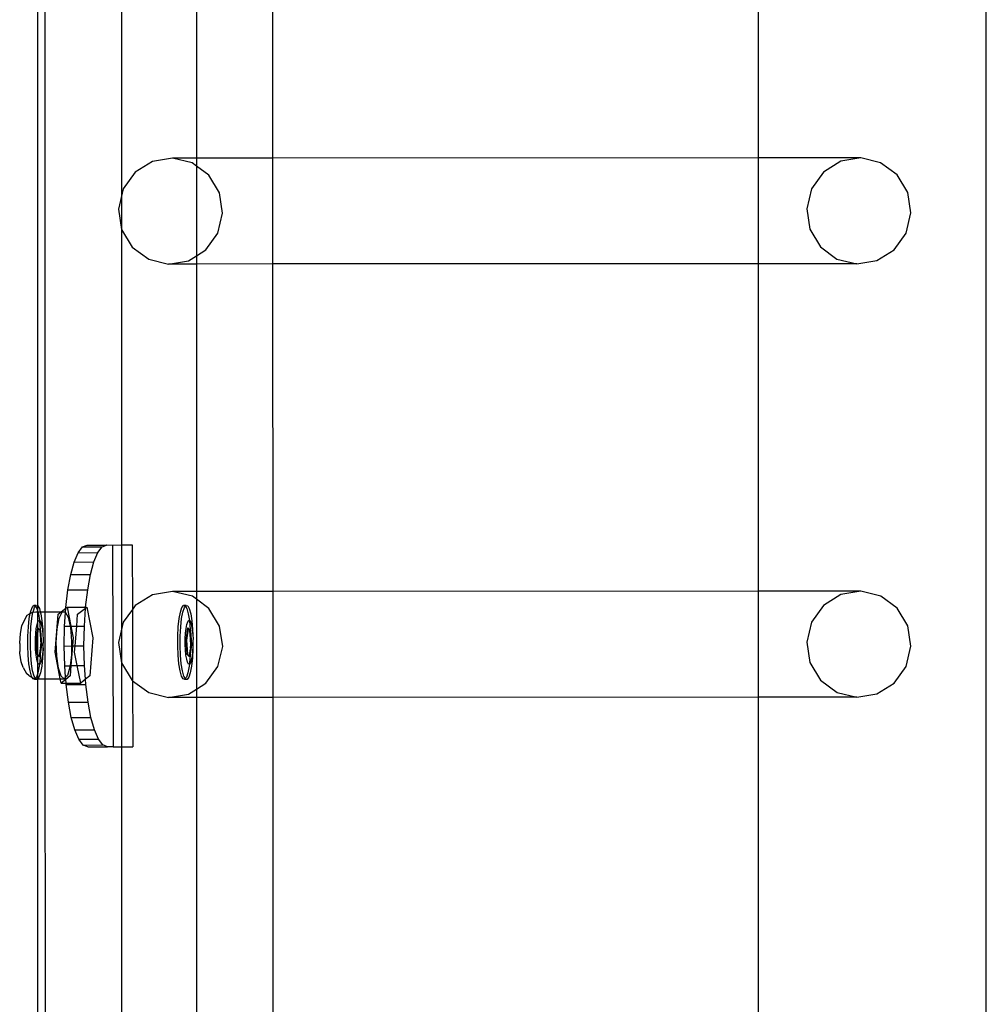
# Model space of a CAD drawing. Units: millimetres. Extents: x -16606 to 355047, y -3372 to 18187.
# Drawn here: x -15102 to -14911, y 10485 to 10680 of the extents above; entities that cross this region are included whole.
import ezdxf

# ---------------------------------------------------------------- set-up
doc = ezdxf.new("R2010")
doc.units = ezdxf.units.MM
doc.layers.add('VP-EQ', color=7, linetype='Continuous', true_color=0x8a3492)

# ---------------------------------------------------------------- blocks, each defined once
blk = doc.blocks.new('2408A')
at = {"layer": 'VP-EQ', "color": 0}
for p, q in [((9354.704, 161.224), (9354.704, 303.215)), ((9354.704, 161.224), (9354.704, 303.215)), ((9336.063, 253.671), (9336.051, 293.547)), ((9336.063, 253.671), (9336.051, 293.547)), ((9335.916, 253.793), (9335.917, 293.349)), ((9335.916, 253.793), (9335.917, 293.349)), ((9337.574, 270.604), (9337.575, 261.247)), ((9337.574, 270.604), (9337.575, 261.247)), ((9339.059, 269.919), (9339.059, 262.661)), ((9339.059, 269.919), (9339.059, 262.661)), ((9340.573, 262.661), (9340.571, 269.92)), ((9340.573, 262.661), (9340.571, 269.92)), ((9350.192, 262.664), (9350.192, 269.923)), ((9350.192, 262.664), (9350.192, 269.923)), ((9338.186, 262.596), (9337.843, 262.382)), ((9338.186, 262.596), (9337.843, 262.382)), ((9338.584, 262.66), (9338.186, 262.596)), ((9338.584, 262.66), (9338.186, 262.596)), ((9339.059, 262.661), (9338.584, 262.66)), ((9339.059, 262.661), (9338.584, 262.66)), ((9338.976, 262.565), (9338.584, 262.66)), ((9338.976, 262.565), (9338.584, 262.66)), ((9339.059, 262.504), (9338.976, 262.565)), ((9339.059, 262.504), (9338.976, 262.565)), ((9340.573, 262.661), (9339.059, 262.661)), ((9339.059, 262.661), (9339.059, 262.504)), ((9340.573, 262.661), (9339.059, 262.661)), ((9339.059, 262.661), (9339.059, 262.504)), ((9350.192, 262.664), (9340.573, 262.661)), ((9350.192, 262.664), (9340.573, 262.661)), ((9340.574, 260.563), (9340.573, 262.661)), ((9340.574, 260.563), (9340.573, 262.661)), ((9352.22, 262.664), (9350.192, 262.664)), ((9350.192, 260.565), (9350.192, 262.664)), ((9352.22, 262.664), (9350.192, 262.664)), ((9350.192, 260.565), (9350.192, 262.664)), ((9351.821, 262.6), (9351.478, 262.385)), ((9351.821, 262.6), (9351.478, 262.385)), ((9352.22, 262.664), (9351.821, 262.6)), ((9352.22, 262.664), (9351.821, 262.6)), ((9352.612, 262.569), (9352.22, 262.664)), ((9352.612, 262.569), (9352.22, 262.664)), ((9352.938, 262.328), (9352.612, 262.569)), ((9352.938, 262.328), (9352.612, 262.569)), ((9337.843, 262.382), (9337.606, 262.05)), ((9337.843, 262.382), (9337.606, 262.05)), ((9339.303, 262.325), (9339.059, 262.504)), ((9339.059, 262.504), (9339.059, 260.724)), ((9339.303, 262.325), (9339.059, 262.504)), ((9339.059, 262.504), (9339.059, 260.724)), ((9339.513, 261.975), (9339.303, 262.325)), ((9339.513, 261.975), (9339.303, 262.325)), ((9351.478, 262.385), (9351.241, 262.054)), ((9351.478, 262.385), (9351.241, 262.054)), ((9353.149, 261.979), (9352.938, 262.328)), ((9353.149, 261.979), (9352.938, 262.328)), ((9337.606, 262.05), (9337.512, 261.652)), ((9337.606, 262.05), (9337.512, 261.652)), ((9339.577, 261.571), (9339.513, 261.975)), ((9339.577, 261.571), (9339.513, 261.975)), ((9351.241, 262.054), (9351.147, 261.655)), ((9351.241, 262.054), (9351.147, 261.655)), ((9353.212, 261.575), (9353.149, 261.979)), ((9353.212, 261.575), (9353.149, 261.979)), ((9337.512, 261.652), (9337.575, 261.247)), ((9337.512, 261.652), (9337.575, 261.247)), ((9339.483, 261.173), (9339.577, 261.571)), ((9339.483, 261.173), (9339.577, 261.571)), ((9351.147, 261.655), (9351.21, 261.251)), ((9351.147, 261.655), (9351.21, 261.251)), ((9353.118, 261.176), (9353.212, 261.575)), ((9353.118, 261.176), (9353.212, 261.575)), ((9337.575, 261.247), (9337.576, 252.663)), ((9337.575, 261.247), (9337.786, 260.898)), ((9337.575, 261.247), (9337.576, 252.663)), ((9337.575, 261.247), (9337.786, 260.898)), ((9339.246, 260.841), (9339.483, 261.173)), ((9339.246, 260.841), (9339.483, 261.173)), ((9351.21, 261.251), (9351.421, 260.902)), ((9351.21, 261.251), (9351.421, 260.902)), ((9352.881, 260.845), (9353.118, 261.176)), ((9352.881, 260.845), (9353.118, 261.176)), ((9337.786, 260.898), (9338.112, 260.657)), ((9337.786, 260.898), (9338.112, 260.657)), ((9339.059, 260.724), (9339.246, 260.841)), ((9339.059, 260.724), (9339.246, 260.841)), ((9351.421, 260.902), (9351.747, 260.661)), ((9351.421, 260.902), (9351.747, 260.661)), ((9352.537, 260.63), (9352.881, 260.845)), ((9352.537, 260.63), (9352.881, 260.845)), ((9338.112, 260.657), (9338.504, 260.562)), ((9338.112, 260.657), (9338.504, 260.562)), ((9338.504, 260.562), (9338.902, 260.627)), ((9338.504, 260.562), (9338.902, 260.627)), ((9338.902, 260.627), (9339.059, 260.724)), ((9338.902, 260.627), (9339.059, 260.724)), ((9339.059, 260.724), (9339.059, 260.562)), ((9339.059, 260.724), (9339.059, 260.562)), ((9351.747, 260.661), (9352.139, 260.566)), ((9351.747, 260.661), (9352.139, 260.566)), ((9352.139, 260.566), (9352.537, 260.63)), ((9352.139, 260.566), (9352.537, 260.63)), ((9339.059, 260.562), (9338.504, 260.562)), ((9339.059, 260.562), (9338.504, 260.562)), ((9340.574, 260.563), (9339.059, 260.562)), ((9340.574, 260.563), (9339.059, 260.562)), ((9339.059, 260.562), (9339.059, 254.077)), ((9339.059, 260.562), (9339.059, 254.077)), ((9350.192, 260.565), (9340.574, 260.563)), ((9350.192, 260.565), (9340.574, 260.563)), ((9340.576, 254.077), (9340.574, 260.563)), ((9340.576, 254.077), (9340.574, 260.563)), ((9352.139, 260.566), (9350.192, 260.565)), ((9352.139, 260.566), (9350.192, 260.565)), ((9350.192, 254.08), (9350.192, 260.565)), ((9350.192, 254.08), (9350.192, 260.565)), ((9336.717, 254.844), (9336.803, 254.958)), ((9336.717, 254.844), (9336.803, 254.958)), ((9336.803, 254.958), (9336.892, 254.996)), ((9336.803, 254.958), (9336.892, 254.996)), ((9336.803, 254.958), (9337.192, 254.959)), ((9336.803, 254.958), (9337.192, 254.959)), ((9336.892, 254.996), (9337.278, 254.996)), ((9336.892, 254.996), (9337.278, 254.996)), ((9337.107, 254.845), (9337.192, 254.959)), ((9337.107, 254.845), (9337.192, 254.959)), ((9337.192, 254.959), (9337.278, 254.996)), ((9337.192, 254.959), (9337.278, 254.996)), ((9337.278, 254.996), (9337.281, 254.998)), ((9337.278, 254.996), (9337.281, 254.998)), ((9337.281, 254.998), (9337.396, 254.996)), ((9337.281, 254.998), (9337.396, 254.996)), ((9337.396, 254.996), (9337.582, 254.998)), ((9337.396, 254.996), (9337.582, 254.998)), ((9337.396, 254.996), (9337.409, 250.996)), ((9337.396, 254.996), (9337.409, 250.996)), ((9337.582, 254.998), (9337.785, 254.998)), ((9337.582, 254.998), (9337.785, 254.998)), ((9337.785, 254.998), (9337.79, 253.722)), ((9337.785, 254.998), (9337.79, 253.722)), ((9336.639, 254.659), (9336.717, 254.844)), ((9336.639, 254.659), (9336.717, 254.844)), ((9336.717, 254.844), (9337.107, 254.845)), ((9336.717, 254.844), (9337.107, 254.845)), ((9337.028, 254.661), (9337.107, 254.845)), ((9337.028, 254.661), (9337.107, 254.845)), ((9336.57, 254.41), (9336.639, 254.659)), ((9336.57, 254.41), (9336.639, 254.659)), ((9336.639, 254.659), (9337.028, 254.661)), ((9336.639, 254.659), (9337.028, 254.661)), ((9336.959, 254.412), (9337.028, 254.661)), ((9336.959, 254.412), (9337.028, 254.661)), ((9336.514, 254.107), (9336.57, 254.41)), ((9336.514, 254.107), (9336.57, 254.41)), ((9336.57, 254.41), (9336.959, 254.412)), ((9336.57, 254.41), (9336.959, 254.412)), ((9336.904, 254.109), (9336.959, 254.412)), ((9336.904, 254.109), (9336.959, 254.412)), ((9336.473, 253.762), (9336.514, 254.107)), ((9336.473, 253.762), (9336.514, 254.107)), ((9336.514, 254.107), (9336.904, 254.109)), ((9336.514, 254.107), (9336.904, 254.109)), ((9336.862, 253.763), (9336.904, 254.109)), ((9336.862, 253.763), (9336.904, 254.109)), ((9338.187, 254.012), (9337.843, 253.798)), ((9338.187, 254.012), (9337.843, 253.798)), ((9338.585, 254.076), (9338.187, 254.012)), ((9338.585, 254.076), (9338.187, 254.012)), ((9339.059, 254.077), (9338.585, 254.076)), ((9339.059, 254.077), (9338.585, 254.076)), ((9338.977, 253.981), (9338.585, 254.076)), ((9338.977, 253.981), (9338.585, 254.076)), ((9339.059, 253.921), (9338.977, 253.981)), ((9339.059, 253.921), (9338.977, 253.981)), ((9340.576, 254.077), (9339.059, 254.077)), ((9339.059, 254.077), (9339.059, 253.921)), ((9340.576, 254.077), (9339.059, 254.077)), ((9339.059, 254.077), (9339.059, 253.921)), ((9350.192, 254.08), (9340.576, 254.077)), ((9350.192, 254.08), (9340.576, 254.077)), ((9340.577, 251.979), (9340.576, 254.077)), ((9340.577, 251.979), (9340.576, 254.077)), ((9352.22, 254.08), (9350.192, 254.08)), ((9350.192, 251.981), (9350.192, 254.08)), ((9352.22, 254.08), (9350.192, 254.08)), ((9350.192, 251.981), (9350.192, 254.08)), ((9351.822, 254.016), (9351.479, 253.801)), ((9351.822, 254.016), (9351.479, 253.801)), ((9352.22, 254.08), (9351.822, 254.016)), ((9352.22, 254.08), (9351.822, 254.016)), ((9352.613, 253.985), (9352.22, 254.08)), ((9352.613, 253.985), (9352.22, 254.08)), ((9352.939, 253.744), (9352.613, 253.985)), ((9352.939, 253.744), (9352.613, 253.985)), ((9335.772, 253.669), (9335.801, 253.758)), ((9335.772, 253.669), (9335.801, 253.758)), ((9335.801, 253.758), (9335.834, 253.801)), ((9335.801, 253.758), (9335.834, 253.801)), ((9335.821, 253.669), (9335.85, 253.758)), ((9335.821, 253.669), (9335.85, 253.758)), ((9335.883, 253.801), (9335.834, 253.801)), ((9335.834, 253.801), (9335.867, 253.793)), ((9335.883, 253.801), (9335.834, 253.801)), ((9335.834, 253.801), (9335.867, 253.793)), ((9335.85, 253.758), (9335.871, 253.786)), ((9335.85, 253.758), (9335.871, 253.786)), ((9335.867, 253.793), (9335.871, 253.786)), ((9335.867, 253.793), (9335.871, 253.786)), ((9335.871, 253.786), (9335.883, 253.801)), ((9335.871, 253.786), (9335.883, 253.801)), ((9335.871, 253.786), (9335.899, 253.736)), ((9335.871, 253.786), (9335.899, 253.736)), ((9335.883, 253.801), (9335.916, 253.793)), ((9335.883, 253.801), (9335.916, 253.793)), ((9335.916, 253.793), (9335.948, 253.736)), ((9335.917, 253.671), (9335.916, 253.793)), ((9335.916, 253.793), (9335.948, 253.736)), ((9335.917, 253.671), (9335.916, 253.793)), ((9336.377, 253.673), (9336.472, 253.747)), ((9336.377, 253.673), (9336.472, 253.747)), ((9336.466, 253.663), (9336.472, 253.747)), ((9336.466, 253.663), (9336.472, 253.747)), ((9336.472, 253.747), (9336.473, 253.762)), ((9336.472, 253.747), (9336.491, 253.762)), ((9336.472, 253.747), (9336.473, 253.762)), ((9336.472, 253.747), (9336.491, 253.762)), ((9336.473, 253.762), (9336.491, 253.762)), ((9336.473, 253.762), (9336.491, 253.762)), ((9336.491, 253.762), (9336.496, 253.766)), ((9336.491, 253.762), (9336.496, 253.766)), ((9336.496, 253.766), (9336.862, 253.763)), ((9336.496, 253.766), (9336.571, 253.387)), ((9336.496, 253.766), (9336.862, 253.763)), ((9336.496, 253.766), (9336.571, 253.387)), ((9336.705, 253.626), (9336.861, 253.748)), ((9336.705, 253.626), (9336.861, 253.748)), ((9336.838, 253.388), (9336.861, 253.748)), ((9336.838, 253.388), (9336.861, 253.748)), ((9336.861, 253.748), (9336.885, 253.767)), ((9336.861, 253.748), (9336.885, 253.767)), ((9336.861, 253.748), (9336.862, 253.763)), ((9336.861, 253.748), (9336.862, 253.763)), ((9336.862, 253.763), (9336.885, 253.767)), ((9336.862, 253.763), (9336.885, 253.767)), ((9336.885, 253.767), (9337.006, 253.156)), ((9336.885, 253.767), (9337.006, 253.156)), ((9337.843, 253.798), (9337.79, 253.722)), ((9337.843, 253.798), (9337.79, 253.722)), ((9338.74, 253.669), (9338.77, 253.758)), ((9338.74, 253.669), (9338.77, 253.758)), ((9338.77, 253.758), (9338.802, 253.801)), ((9338.77, 253.758), (9338.802, 253.801)), ((9338.79, 253.669), (9338.819, 253.758)), ((9338.79, 253.669), (9338.819, 253.758)), ((9338.852, 253.801), (9338.802, 253.801)), ((9338.802, 253.801), (9338.836, 253.793)), ((9338.852, 253.801), (9338.802, 253.801)), ((9338.802, 253.801), (9338.836, 253.793)), ((9338.819, 253.758), (9338.84, 253.786)), ((9338.819, 253.758), (9338.84, 253.786)), ((9338.836, 253.793), (9338.84, 253.786)), ((9338.836, 253.793), (9338.84, 253.786)), ((9338.84, 253.786), (9338.852, 253.801)), ((9338.84, 253.786), (9338.852, 253.801)), ((9338.84, 253.786), (9338.868, 253.736)), ((9338.84, 253.786), (9338.868, 253.736)), ((9338.852, 253.801), (9338.885, 253.793)), ((9338.852, 253.801), (9338.885, 253.793)), ((9338.885, 253.793), (9338.917, 253.736)), ((9338.885, 253.793), (9338.917, 253.736)), ((9339.304, 253.741), (9339.059, 253.921)), ((9339.059, 253.921), (9339.059, 252.14)), ((9339.304, 253.741), (9339.059, 253.921)), ((9339.059, 253.921), (9339.059, 252.14)), ((9351.479, 253.801), (9351.242, 253.47)), ((9351.479, 253.801), (9351.242, 253.47)), ((9353.15, 253.395), (9352.939, 253.744)), ((9353.15, 253.395), (9352.939, 253.744)), ((9335.64, 253.483), (9335.708, 253.605)), ((9335.64, 253.483), (9335.708, 253.605)), ((9335.708, 253.605), (9335.766, 253.638)), ((9335.708, 253.605), (9335.766, 253.638)), ((9335.747, 253.538), (9335.766, 253.638)), ((9335.747, 253.538), (9335.766, 253.638)), ((9335.766, 253.638), (9335.772, 253.669)), ((9335.766, 253.638), (9335.772, 253.669)), ((9335.766, 253.638), (9335.814, 253.665)), ((9335.766, 253.638), (9335.814, 253.665)), ((9335.796, 253.538), (9335.82, 253.666)), ((9335.796, 253.538), (9335.82, 253.666)), ((9335.814, 253.665), (9335.82, 253.666)), ((9335.814, 253.665), (9335.82, 253.666)), ((9335.82, 253.666), (9335.877, 253.671)), ((9335.82, 253.666), (9335.877, 253.671)), ((9335.82, 253.666), (9335.821, 253.669)), ((9335.82, 253.666), (9335.821, 253.669)), ((9335.877, 253.671), (9335.917, 253.671)), ((9335.877, 253.671), (9335.917, 253.671)), ((9335.899, 253.736), (9335.917, 253.671)), ((9335.899, 253.736), (9335.917, 253.671)), ((9335.917, 253.671), (9335.927, 253.634)), ((9335.917, 253.671), (9335.966, 253.671)), ((9335.918, 253.476), (9335.917, 253.671)), ((9335.917, 253.671), (9335.927, 253.634)), ((9335.917, 253.671), (9335.966, 253.671)), ((9335.918, 253.476), (9335.917, 253.671)), ((9335.927, 253.634), (9335.949, 253.498)), ((9335.927, 253.634), (9335.949, 253.498)), ((9335.948, 253.736), (9335.966, 253.671)), ((9335.948, 253.736), (9335.966, 253.671)), ((9335.966, 253.671), (9335.976, 253.634)), ((9335.966, 253.671), (9336.063, 253.671)), ((9335.966, 253.671), (9335.976, 253.634)), ((9335.966, 253.671), (9336.063, 253.671)), ((9335.976, 253.634), (9335.999, 253.493)), ((9335.976, 253.634), (9335.999, 253.493)), ((9336.063, 253.671), (9336.377, 253.673)), ((9336.063, 253.671), (9336.377, 253.673)), ((9336.064, 252.347), (9336.063, 253.671)), ((9336.064, 252.347), (9336.063, 253.671)), ((9336.257, 252.872), (9336.316, 253.624)), ((9336.257, 252.872), (9336.316, 253.624)), ((9336.3, 253.339), (9336.34, 253.549)), ((9336.3, 253.339), (9336.34, 253.549)), ((9336.316, 253.624), (9336.377, 253.673)), ((9336.316, 253.624), (9336.377, 253.673)), ((9336.34, 253.549), (9336.398, 253.667)), ((9336.34, 253.549), (9336.398, 253.667)), ((9336.377, 253.673), (9336.461, 253.673)), ((9336.377, 253.673), (9336.461, 253.673)), ((9336.398, 253.667), (9336.461, 253.673)), ((9336.398, 253.667), (9336.461, 253.673)), ((9336.448, 253.386), (9336.466, 253.663)), ((9336.448, 253.386), (9336.466, 253.663)), ((9336.461, 253.673), (9336.466, 253.663)), ((9336.461, 253.673), (9336.466, 253.663)), ((9336.466, 253.663), (9336.52, 253.565)), ((9336.466, 253.663), (9336.52, 253.565)), ((9336.52, 253.565), (9336.559, 253.387)), ((9336.52, 253.565), (9336.559, 253.387)), ((9336.687, 253.387), (9336.705, 253.626)), ((9336.687, 253.387), (9336.705, 253.626)), ((9337.79, 253.722), (9337.607, 253.466)), ((9337.79, 253.722), (9337.607, 253.466)), ((9337.79, 253.722), (9337.794, 252.308)), ((9337.79, 253.722), (9337.794, 252.308)), ((9338.716, 253.538), (9338.74, 253.669)), ((9338.716, 253.538), (9338.74, 253.669)), ((9338.765, 253.538), (9338.79, 253.669)), ((9338.765, 253.538), (9338.79, 253.669)), ((9338.868, 253.736), (9338.896, 253.634)), ((9338.868, 253.736), (9338.896, 253.634)), ((9338.896, 253.634), (9338.918, 253.498)), ((9338.896, 253.634), (9338.918, 253.498)), ((9338.917, 253.736), (9338.945, 253.634)), ((9338.917, 253.736), (9338.945, 253.634)), ((9338.945, 253.634), (9338.968, 253.493)), ((9338.945, 253.634), (9338.968, 253.493)), ((9339.514, 253.392), (9339.304, 253.741)), ((9339.514, 253.392), (9339.304, 253.741)), ((9335.57, 253.246), (9335.599, 253.397)), ((9335.57, 253.246), (9335.599, 253.397)), ((9335.599, 253.397), (9335.64, 253.483)), ((9335.599, 253.397), (9335.64, 253.483)), ((9335.72, 253.192), (9335.729, 253.376)), ((9335.72, 253.192), (9335.729, 253.376)), ((9335.729, 253.376), (9335.747, 253.538)), ((9335.729, 253.376), (9335.747, 253.538)), ((9335.769, 253.192), (9335.779, 253.376)), ((9335.769, 253.192), (9335.779, 253.376)), ((9335.779, 253.376), (9335.796, 253.538)), ((9335.779, 253.376), (9335.796, 253.538)), ((9335.886, 253.346), (9335.9, 253.423)), ((9335.886, 253.346), (9335.9, 253.423)), ((9335.9, 253.423), (9335.918, 253.476)), ((9335.9, 253.423), (9335.918, 253.476)), ((9335.917, 253.348), (9335.918, 253.476)), ((9335.917, 253.348), (9335.918, 253.476)), ((9335.918, 253.476), (9335.937, 253.501)), ((9335.918, 253.476), (9335.937, 253.501)), ((9335.937, 253.501), (9335.949, 253.498)), ((9335.937, 253.501), (9335.949, 253.498)), ((9335.949, 253.498), (9335.957, 253.496)), ((9335.949, 253.498), (9335.95, 253.493)), ((9335.949, 253.498), (9335.957, 253.496)), ((9335.949, 253.498), (9335.95, 253.493)), ((9335.95, 253.493), (9335.965, 253.323)), ((9335.95, 253.493), (9335.965, 253.323)), ((9335.957, 253.496), (9335.975, 253.463)), ((9335.957, 253.496), (9335.975, 253.463)), ((9335.975, 253.463), (9335.992, 253.402)), ((9335.975, 253.463), (9335.992, 253.402)), ((9335.992, 253.402), (9336.006, 253.319)), ((9335.992, 253.402), (9336.006, 253.319)), ((9335.999, 253.493), (9336.015, 253.323)), ((9335.999, 253.493), (9336.015, 253.323)), ((9336.441, 252.996), (9336.448, 253.386)), ((9336.441, 252.996), (9336.448, 253.386)), ((9336.448, 253.386), (9336.559, 253.387)), ((9336.448, 253.386), (9336.559, 253.387)), ((9336.559, 253.387), (9336.565, 253.362)), ((9336.559, 253.387), (9336.571, 253.387)), ((9336.559, 253.387), (9336.565, 253.362)), ((9336.559, 253.387), (9336.571, 253.387)), ((9336.565, 253.362), (9336.586, 253.1)), ((9336.565, 253.362), (9336.586, 253.1)), ((9336.571, 253.387), (9336.616, 253.155)), ((9336.571, 253.387), (9336.687, 253.387)), ((9336.571, 253.387), (9336.616, 253.155)), ((9336.571, 253.387), (9336.687, 253.387)), ((9336.656, 252.997), (9336.687, 253.387)), ((9336.656, 252.997), (9336.687, 253.387)), ((9336.687, 253.387), (9336.838, 253.388)), ((9336.687, 253.387), (9336.838, 253.388)), ((9336.83, 252.998), (9336.838, 253.388)), ((9336.83, 252.998), (9336.838, 253.388)), ((9337.607, 253.466), (9337.513, 253.068)), ((9337.607, 253.466), (9337.513, 253.068)), ((9338.688, 253.192), (9338.698, 253.376)), ((9338.688, 253.192), (9338.698, 253.376)), ((9338.698, 253.376), (9338.716, 253.538)), ((9338.698, 253.376), (9338.716, 253.538)), ((9338.738, 253.192), (9338.747, 253.376)), ((9338.738, 253.192), (9338.747, 253.376)), ((9338.747, 253.376), (9338.765, 253.538)), ((9338.747, 253.376), (9338.765, 253.538)), ((9338.855, 253.346), (9338.869, 253.423)), ((9338.855, 253.346), (9338.869, 253.423)), ((9338.869, 253.423), (9338.887, 253.476)), ((9338.869, 253.423), (9338.887, 253.476)), ((9338.887, 253.476), (9338.906, 253.501)), ((9338.887, 253.476), (9338.906, 253.501)), ((9338.906, 253.501), (9338.918, 253.498)), ((9338.906, 253.501), (9338.918, 253.498)), ((9338.918, 253.498), (9338.925, 253.496)), ((9338.918, 253.498), (9338.919, 253.493)), ((9338.918, 253.498), (9338.925, 253.496)), ((9338.918, 253.498), (9338.919, 253.493)), ((9338.919, 253.493), (9338.934, 253.323)), ((9338.919, 253.493), (9338.934, 253.323)), ((9338.925, 253.496), (9338.944, 253.463)), ((9338.925, 253.496), (9338.944, 253.463)), ((9338.944, 253.463), (9338.961, 253.402)), ((9338.944, 253.463), (9338.961, 253.402)), ((9338.961, 253.402), (9338.974, 253.319)), ((9338.961, 253.402), (9338.974, 253.319)), ((9338.968, 253.493), (9338.983, 253.323)), ((9338.968, 253.493), (9338.983, 253.323)), ((9339.578, 252.987), (9339.514, 253.392)), ((9339.578, 252.987), (9339.514, 253.392)), ((9351.242, 253.47), (9351.148, 253.071)), ((9351.242, 253.47), (9351.148, 253.071)), ((9353.213, 252.991), (9353.15, 253.395)), ((9353.213, 252.991), (9353.15, 253.395)), ((9335.557, 253.054), (9335.57, 253.246)), ((9335.557, 253.054), (9335.57, 253.246)), ((9335.718, 253), (9335.72, 253.192)), ((9335.718, 253), (9335.72, 253.192)), ((9335.768, 253), (9335.769, 253.192)), ((9335.768, 253), (9335.769, 253.192)), ((9335.87, 253.141), (9335.875, 253.25)), ((9335.87, 253.141), (9335.875, 253.25)), ((9335.875, 253.25), (9335.886, 253.346)), ((9335.875, 253.25), (9335.886, 253.346)), ((9335.91, 253.348), (9335.877, 253.114)), ((9335.91, 253.348), (9335.877, 253.114)), ((9335.917, 253.291), (9335.893, 253.114)), ((9335.917, 253.291), (9335.893, 253.114)), ((9335.917, 253.348), (9335.91, 253.348)), ((9335.917, 253.341), (9335.91, 253.348)), ((9335.917, 253.348), (9335.91, 253.348)), ((9335.917, 253.341), (9335.91, 253.348)), ((9335.925, 253.348), (9335.917, 253.348)), ((9335.917, 253.341), (9335.917, 253.348)), ((9335.925, 253.348), (9335.917, 253.348)), ((9335.917, 253.341), (9335.917, 253.348)), ((9335.923, 253.335), (9335.917, 253.341)), ((9335.917, 253.291), (9335.917, 253.341)), ((9335.923, 253.335), (9335.917, 253.341)), ((9335.917, 253.291), (9335.917, 253.341)), ((9335.923, 253.335), (9335.917, 253.291)), ((9335.923, 253.335), (9335.917, 253.291)), ((9335.917, 252.829), (9335.917, 253.291)), ((9335.917, 252.829), (9335.917, 253.291)), ((9335.925, 253.348), (9335.923, 253.335)), ((9335.925, 253.348), (9335.923, 253.335)), ((9335.961, 253.301), (9335.923, 253.335)), ((9335.961, 253.301), (9335.923, 253.335)), ((9335.966, 253.311), (9335.925, 253.348)), ((9335.966, 253.311), (9335.925, 253.348)), ((9335.966, 253.301), (9335.961, 253.301)), ((9335.973, 253.135), (9335.961, 253.301)), ((9335.966, 253.301), (9335.961, 253.301)), ((9335.973, 253.135), (9335.961, 253.301)), ((9335.965, 253.323), (9335.966, 253.311)), ((9335.965, 253.323), (9335.966, 253.311)), ((9335.977, 253.301), (9335.966, 253.311)), ((9335.966, 253.311), (9335.966, 253.301)), ((9335.977, 253.301), (9335.966, 253.311)), ((9335.966, 253.311), (9335.966, 253.301)), ((9335.966, 253.301), (9335.973, 253.135)), ((9335.977, 253.301), (9335.966, 253.301)), ((9335.966, 253.301), (9335.973, 253.135)), ((9335.977, 253.301), (9335.966, 253.301)), ((9335.996, 253.021), (9335.977, 253.301)), ((9335.996, 253.021), (9335.977, 253.301)), ((9336.006, 253.319), (9336.015, 253.219)), ((9336.006, 253.319), (9336.015, 253.219)), ((9336.015, 253.323), (9336.015, 253.219)), ((9336.015, 253.323), (9336.015, 253.219)), ((9336.015, 253.219), (9336.022, 253.135)), ((9336.015, 253.219), (9336.022, 253.135)), ((9336.282, 253.072), (9336.3, 253.339)), ((9336.282, 253.072), (9336.3, 253.339)), ((9338.687, 253), (9338.688, 253.192)), ((9338.687, 253), (9338.688, 253.192)), ((9338.736, 253), (9338.738, 253.192)), ((9338.736, 253), (9338.738, 253.192)), ((9338.838, 253.141), (9338.844, 253.25)), ((9338.838, 253.141), (9338.844, 253.25)), ((9338.844, 253.25), (9338.855, 253.346)), ((9338.844, 253.25), (9338.855, 253.346)), ((9338.878, 253.348), (9338.846, 253.114)), ((9338.878, 253.348), (9338.846, 253.114)), ((9338.892, 253.335), (9338.861, 253.114)), ((9338.892, 253.335), (9338.861, 253.114)), ((9338.894, 253.348), (9338.878, 253.348)), ((9338.892, 253.335), (9338.878, 253.348)), ((9338.894, 253.348), (9338.878, 253.348)), ((9338.892, 253.335), (9338.878, 253.348)), ((9338.894, 253.348), (9338.892, 253.335)), ((9338.894, 253.348), (9338.892, 253.335)), ((9338.93, 253.301), (9338.892, 253.335)), ((9338.93, 253.301), (9338.892, 253.335)), ((9338.935, 253.311), (9338.894, 253.348)), ((9338.935, 253.311), (9338.894, 253.348)), ((9338.935, 253.301), (9338.93, 253.301)), ((9338.942, 253.135), (9338.93, 253.301)), ((9338.935, 253.301), (9338.93, 253.301)), ((9338.942, 253.135), (9338.93, 253.301)), ((9338.934, 253.323), (9338.935, 253.311)), ((9338.934, 253.323), (9338.935, 253.311)), ((9338.945, 253.301), (9338.935, 253.311)), ((9338.935, 253.311), (9338.935, 253.301)), ((9338.945, 253.301), (9338.935, 253.311)), ((9338.935, 253.311), (9338.935, 253.301)), ((9338.945, 253.301), (9338.935, 253.301)), ((9338.935, 253.301), (9338.942, 253.135)), ((9338.945, 253.301), (9338.935, 253.301)), ((9338.935, 253.301), (9338.942, 253.135)), ((9338.964, 253.021), (9338.945, 253.301)), ((9338.964, 253.021), (9338.945, 253.301)), ((9338.974, 253.319), (9338.984, 253.219)), ((9338.974, 253.319), (9338.984, 253.219)), ((9338.983, 253.323), (9338.984, 253.219)), ((9338.983, 253.323), (9338.984, 253.219)), ((9338.984, 253.219), (9338.991, 253.135)), ((9338.984, 253.219), (9338.991, 253.135)), ((9335.557, 253.046), (9335.557, 253.054)), ((9335.557, 253.046), (9335.557, 253.054)), ((9335.557, 253.046), (9335.562, 252.888)), ((9335.557, 253.046), (9335.562, 252.888)), ((9335.726, 252.813), (9335.718, 253)), ((9335.726, 252.813), (9335.718, 253)), ((9335.775, 252.813), (9335.768, 253)), ((9335.775, 252.813), (9335.768, 253)), ((9335.869, 253.028), (9335.87, 253.141)), ((9335.869, 253.028), (9335.87, 253.141)), ((9335.873, 252.917), (9335.869, 253.028)), ((9335.873, 252.917), (9335.869, 253.028)), ((9335.893, 253.114), (9335.877, 253.114)), ((9335.877, 253.114), (9335.896, 252.835)), ((9335.893, 253.114), (9335.877, 253.114)), ((9335.877, 253.114), (9335.896, 252.835)), ((9335.893, 253.114), (9335.911, 252.835)), ((9335.893, 253.114), (9335.911, 252.835)), ((9335.963, 252.791), (9335.996, 253.021)), ((9335.963, 252.791), (9335.996, 253.021)), ((9335.973, 253.129), (9335.972, 252.962)), ((9335.973, 253.129), (9335.972, 252.962)), ((9335.972, 252.962), (9335.98, 253.021)), ((9335.972, 252.962), (9335.98, 253.021)), ((9335.973, 253.135), (9335.973, 253.129)), ((9335.973, 253.135), (9335.973, 253.129)), ((9335.98, 253.021), (9335.973, 253.129)), ((9335.98, 253.021), (9335.973, 253.129)), ((9335.996, 253.021), (9335.98, 253.021)), ((9335.996, 253.021), (9335.98, 253.021)), ((9336.018, 252.994), (9336.013, 252.886)), ((9336.018, 252.994), (9336.013, 252.886)), ((9336.019, 253.108), (9336.018, 252.994)), ((9336.019, 253.108), (9336.018, 252.994)), ((9336.018, 252.994), (9336.021, 252.943)), ((9336.018, 252.994), (9336.021, 252.943)), ((9336.022, 253.135), (9336.019, 253.108)), ((9336.022, 253.135), (9336.019, 253.108)), ((9336.291, 252.797), (9336.282, 253.072)), ((9336.291, 252.797), (9336.282, 253.072)), ((9336.441, 252.996), (9336.585, 252.997)), ((9336.441, 252.996), (9336.585, 252.997)), ((9336.451, 252.606), (9336.441, 252.996)), ((9336.451, 252.606), (9336.441, 252.996)), ((9336.604, 252.997), (9336.573, 252.607)), ((9336.604, 252.997), (9336.573, 252.607)), ((9336.585, 252.997), (9336.582, 252.823)), ((9336.585, 252.997), (9336.582, 252.823)), ((9336.586, 253.1), (9336.585, 252.997)), ((9336.586, 253.1), (9336.585, 252.997)), ((9336.585, 252.997), (9336.604, 252.997)), ((9336.585, 252.997), (9336.604, 252.997)), ((9336.616, 253.155), (9336.604, 252.997)), ((9336.616, 253.155), (9336.604, 252.997)), ((9336.604, 252.997), (9336.656, 252.997)), ((9336.604, 252.997), (9336.656, 252.997)), ((9336.646, 252.873), (9336.656, 252.997)), ((9336.646, 252.873), (9336.656, 252.997)), ((9336.656, 252.997), (9336.83, 252.998)), ((9336.656, 252.997), (9336.83, 252.998)), ((9336.84, 252.607), (9336.83, 252.998)), ((9336.84, 252.607), (9336.83, 252.998)), ((9337.006, 253.156), (9336.946, 252.404)), ((9337.006, 253.156), (9336.946, 252.404)), ((9337.513, 253.068), (9337.576, 252.663)), ((9337.513, 253.068), (9337.576, 252.663)), ((9338.695, 252.813), (9338.687, 253)), ((9338.695, 252.813), (9338.687, 253)), ((9338.744, 252.813), (9338.736, 253)), ((9338.744, 252.813), (9338.736, 253)), ((9338.838, 253.028), (9338.838, 253.141)), ((9338.838, 253.028), (9338.838, 253.141)), ((9338.842, 252.917), (9338.838, 253.028)), ((9338.842, 252.917), (9338.838, 253.028)), ((9338.861, 253.114), (9338.846, 253.114)), ((9338.846, 253.114), (9338.865, 252.835)), ((9338.861, 253.114), (9338.846, 253.114)), ((9338.846, 253.114), (9338.865, 252.835)), ((9338.861, 253.114), (9338.88, 252.835)), ((9338.861, 253.114), (9338.88, 252.835)), ((9338.932, 252.791), (9338.964, 253.021)), ((9338.932, 252.791), (9338.964, 253.021)), ((9338.942, 253.129), (9338.94, 252.962)), ((9338.942, 253.129), (9338.94, 252.962)), ((9338.94, 252.962), (9338.949, 253.021)), ((9338.94, 252.962), (9338.949, 253.021)), ((9338.942, 253.135), (9338.942, 253.129)), ((9338.942, 253.135), (9338.942, 253.129)), ((9338.949, 253.021), (9338.942, 253.129)), ((9338.949, 253.021), (9338.942, 253.129)), ((9338.964, 253.021), (9338.949, 253.021)), ((9338.964, 253.021), (9338.949, 253.021)), ((9338.987, 252.994), (9338.981, 252.886)), ((9338.987, 252.994), (9338.981, 252.886)), ((9338.988, 253.108), (9338.987, 252.994)), ((9338.988, 253.108), (9338.987, 252.994)), ((9338.987, 252.994), (9338.99, 252.943)), ((9338.987, 252.994), (9338.99, 252.943)), ((9338.991, 253.135), (9338.988, 253.108)), ((9338.991, 253.135), (9338.988, 253.108)), ((9339.484, 252.589), (9339.578, 252.987)), ((9339.484, 252.589), (9339.578, 252.987)), ((9351.148, 253.071), (9351.211, 252.667)), ((9351.148, 253.071), (9351.211, 252.667)), ((9353.119, 252.592), (9353.213, 252.991)), ((9353.119, 252.592), (9353.213, 252.991)), ((9335.563, 252.855), (9335.562, 252.888)), ((9335.563, 252.855), (9335.562, 252.888)), ((9335.588, 252.684), (9335.563, 252.855)), ((9335.588, 252.684), (9335.563, 252.855)), ((9335.741, 252.643), (9335.726, 252.813)), ((9335.741, 252.643), (9335.726, 252.813)), ((9335.791, 252.643), (9335.775, 252.813)), ((9335.791, 252.643), (9335.775, 252.813)), ((9335.883, 252.817), (9335.873, 252.917)), ((9335.883, 252.817), (9335.873, 252.917)), ((9335.896, 252.734), (9335.883, 252.817)), ((9335.896, 252.734), (9335.883, 252.817)), ((9335.911, 252.835), (9335.896, 252.835)), ((9335.896, 252.835), (9335.917, 252.815)), ((9335.911, 252.835), (9335.896, 252.835)), ((9335.896, 252.835), (9335.917, 252.815)), ((9335.911, 252.835), (9335.917, 252.829)), ((9335.911, 252.835), (9335.917, 252.829)), ((9335.917, 252.829), (9335.949, 252.801)), ((9335.917, 252.815), (9335.917, 252.829)), ((9335.917, 252.829), (9335.949, 252.801)), ((9335.917, 252.815), (9335.917, 252.829)), ((9335.917, 252.815), (9335.947, 252.788)), ((9335.917, 252.665), (9335.917, 252.815)), ((9335.917, 252.815), (9335.947, 252.788)), ((9335.917, 252.665), (9335.917, 252.815)), ((9335.947, 252.788), (9335.949, 252.801)), ((9335.947, 252.788), (9335.949, 252.801)), ((9335.963, 252.788), (9335.947, 252.788)), ((9335.963, 252.788), (9335.947, 252.788)), ((9335.949, 252.801), (9335.972, 252.943)), ((9335.949, 252.801), (9335.972, 252.943)), ((9335.949, 252.801), (9335.963, 252.788)), ((9335.949, 252.801), (9335.963, 252.788)), ((9335.963, 252.788), (9335.962, 252.76)), ((9335.963, 252.788), (9335.962, 252.76)), ((9335.972, 252.943), (9335.963, 252.791)), ((9335.972, 252.943), (9335.963, 252.791)), ((9335.963, 252.788), (9335.963, 252.791)), ((9335.963, 252.788), (9335.963, 252.791)), ((9335.972, 252.962), (9335.972, 252.943)), ((9335.972, 252.962), (9335.972, 252.943)), ((9336.002, 252.79), (9335.988, 252.713)), ((9336.002, 252.79), (9335.988, 252.713)), ((9336.013, 252.886), (9336.002, 252.79)), ((9336.013, 252.886), (9336.002, 252.79)), ((9336.021, 252.943), (9336.011, 252.76)), ((9336.021, 252.943), (9336.011, 252.76)), ((9336.36, 252.348), (9336.257, 252.872)), ((9336.36, 252.348), (9336.257, 252.872)), ((9336.325, 252.559), (9336.291, 252.797)), ((9336.325, 252.559), (9336.291, 252.797)), ((9336.582, 252.823), (9336.555, 252.606)), ((9336.582, 252.823), (9336.555, 252.606)), ((9336.698, 252.607), (9336.646, 252.873)), ((9336.698, 252.607), (9336.646, 252.873)), ((9338.71, 252.643), (9338.695, 252.813)), ((9338.71, 252.643), (9338.695, 252.813)), ((9338.759, 252.643), (9338.744, 252.813)), ((9338.759, 252.643), (9338.744, 252.813)), ((9338.851, 252.817), (9338.842, 252.917)), ((9338.851, 252.817), (9338.842, 252.917)), ((9338.865, 252.734), (9338.851, 252.817)), ((9338.865, 252.734), (9338.851, 252.817)), ((9338.88, 252.835), (9338.865, 252.835)), ((9338.865, 252.835), (9338.916, 252.788)), ((9338.88, 252.835), (9338.865, 252.835)), ((9338.865, 252.835), (9338.916, 252.788)), ((9338.88, 252.835), (9338.918, 252.801)), ((9338.88, 252.835), (9338.918, 252.801)), ((9338.916, 252.788), (9338.918, 252.801)), ((9338.916, 252.788), (9338.918, 252.801)), ((9338.932, 252.788), (9338.916, 252.788)), ((9338.932, 252.788), (9338.916, 252.788)), ((9338.918, 252.801), (9338.94, 252.943)), ((9338.918, 252.801), (9338.94, 252.943)), ((9338.918, 252.801), (9338.932, 252.788)), ((9338.918, 252.801), (9338.932, 252.788)), ((9338.932, 252.788), (9338.93, 252.76)), ((9338.932, 252.788), (9338.93, 252.76)), ((9338.94, 252.943), (9338.932, 252.791)), ((9338.94, 252.943), (9338.932, 252.791)), ((9338.932, 252.788), (9338.932, 252.791)), ((9338.932, 252.788), (9338.932, 252.791)), ((9338.94, 252.962), (9338.94, 252.943)), ((9338.94, 252.962), (9338.94, 252.943)), ((9338.971, 252.79), (9338.957, 252.713)), ((9338.971, 252.79), (9338.957, 252.713)), ((9338.981, 252.886), (9338.971, 252.79)), ((9338.981, 252.886), (9338.971, 252.79)), ((9338.99, 252.943), (9338.98, 252.76)), ((9338.99, 252.943), (9338.98, 252.76)), ((9335.626, 252.57), (9335.588, 252.684)), ((9335.626, 252.57), (9335.588, 252.684)), ((9335.764, 252.502), (9335.741, 252.643)), ((9335.764, 252.502), (9335.741, 252.643)), ((9335.813, 252.502), (9335.791, 252.643)), ((9335.813, 252.502), (9335.791, 252.643)), ((9335.913, 252.673), (9335.896, 252.734)), ((9335.913, 252.673), (9335.896, 252.734)), ((9335.917, 252.665), (9335.913, 252.673)), ((9335.917, 252.665), (9335.913, 252.673)), ((9335.931, 252.639), (9335.917, 252.665)), ((9335.919, 252.467), (9335.917, 252.665)), ((9335.931, 252.639), (9335.917, 252.665)), ((9335.919, 252.467), (9335.917, 252.665)), ((9335.944, 252.597), (9335.919, 252.467)), ((9335.944, 252.597), (9335.919, 252.467)), ((9335.951, 252.635), (9335.931, 252.639)), ((9335.951, 252.635), (9335.931, 252.639)), ((9335.951, 252.635), (9335.944, 252.597)), ((9335.951, 252.635), (9335.944, 252.597)), ((9335.962, 252.76), (9335.951, 252.635)), ((9335.962, 252.76), (9335.951, 252.635)), ((9335.97, 252.66), (9335.951, 252.635)), ((9335.97, 252.66), (9335.951, 252.635)), ((9335.993, 252.597), (9335.969, 252.467)), ((9335.993, 252.597), (9335.969, 252.467)), ((9335.988, 252.713), (9335.97, 252.66)), ((9335.988, 252.713), (9335.97, 252.66)), ((9336.011, 252.76), (9335.993, 252.597)), ((9336.011, 252.76), (9335.993, 252.597)), ((9336.467, 252.376), (9336.451, 252.606)), ((9336.451, 252.606), (9336.555, 252.606)), ((9336.467, 252.376), (9336.451, 252.606)), ((9336.451, 252.606), (9336.555, 252.606)), ((9336.552, 252.579), (9336.502, 252.411)), ((9336.552, 252.579), (9336.502, 252.411)), ((9336.555, 252.606), (9336.552, 252.579)), ((9336.555, 252.606), (9336.552, 252.579)), ((9336.555, 252.606), (9336.573, 252.607)), ((9336.555, 252.606), (9336.573, 252.607)), ((9336.573, 252.607), (9336.557, 252.402)), ((9336.573, 252.607), (9336.557, 252.402)), ((9336.573, 252.607), (9336.698, 252.607)), ((9336.573, 252.607), (9336.698, 252.607)), ((9336.766, 252.262), (9336.698, 252.607)), ((9336.698, 252.607), (9336.84, 252.607)), ((9336.766, 252.262), (9336.698, 252.607)), ((9336.698, 252.607), (9336.84, 252.607)), ((9336.86, 252.336), (9336.84, 252.607)), ((9336.86, 252.336), (9336.84, 252.607)), ((9337.576, 252.663), (9337.577, 243.947)), ((9337.576, 252.663), (9337.787, 252.314)), ((9337.576, 252.663), (9337.577, 243.947)), ((9337.576, 252.663), (9337.787, 252.314)), ((9338.733, 252.502), (9338.71, 252.643)), ((9338.733, 252.502), (9338.71, 252.643)), ((9338.782, 252.502), (9338.759, 252.643)), ((9338.782, 252.502), (9338.759, 252.643)), ((9338.881, 252.673), (9338.865, 252.734)), ((9338.881, 252.673), (9338.865, 252.734)), ((9338.9, 252.639), (9338.881, 252.673)), ((9338.9, 252.639), (9338.881, 252.673)), ((9338.913, 252.597), (9338.888, 252.467)), ((9338.913, 252.597), (9338.888, 252.467)), ((9338.92, 252.635), (9338.9, 252.639)), ((9338.92, 252.635), (9338.9, 252.639)), ((9338.92, 252.635), (9338.913, 252.597)), ((9338.92, 252.635), (9338.913, 252.597)), ((9338.93, 252.76), (9338.92, 252.635)), ((9338.93, 252.76), (9338.92, 252.635)), ((9338.939, 252.66), (9338.92, 252.635)), ((9338.939, 252.66), (9338.92, 252.635)), ((9338.962, 252.597), (9338.937, 252.467)), ((9338.962, 252.597), (9338.937, 252.467)), ((9338.957, 252.713), (9338.939, 252.66)), ((9338.957, 252.713), (9338.939, 252.66)), ((9338.98, 252.76), (9338.962, 252.597)), ((9338.98, 252.76), (9338.962, 252.597)), ((9339.247, 252.257), (9339.484, 252.589)), ((9339.247, 252.257), (9339.484, 252.589)), ((9351.211, 252.667), (9351.422, 252.318)), ((9351.211, 252.667), (9351.422, 252.318)), ((9352.882, 252.261), (9353.119, 252.592)), ((9352.882, 252.261), (9353.119, 252.592)), ((9335.626, 252.57), (9335.689, 252.454)), ((9335.626, 252.57), (9335.689, 252.454)), ((9335.746, 252.407), (9335.689, 252.454)), ((9335.746, 252.407), (9335.689, 252.454)), ((9335.746, 252.407), (9335.807, 252.373)), ((9335.746, 252.407), (9335.807, 252.373)), ((9335.792, 252.399), (9335.764, 252.502)), ((9335.792, 252.399), (9335.764, 252.502)), ((9335.807, 252.373), (9335.792, 252.399)), ((9335.807, 252.373), (9335.792, 252.399)), ((9335.841, 252.399), (9335.813, 252.502)), ((9335.841, 252.399), (9335.813, 252.502)), ((9335.869, 252.35), (9335.841, 252.399)), ((9335.869, 252.35), (9335.841, 252.399)), ((9335.917, 252.46), (9335.89, 252.377)), ((9335.917, 252.46), (9335.89, 252.377)), ((9335.919, 252.467), (9335.917, 252.46)), ((9335.919, 252.467), (9335.917, 252.46)), ((9335.917, 252.346), (9335.917, 252.46)), ((9335.917, 252.346), (9335.917, 252.46)), ((9335.969, 252.467), (9335.939, 252.377)), ((9335.969, 252.467), (9335.939, 252.377)), ((9336.377, 252.4), (9336.325, 252.559)), ((9336.377, 252.4), (9336.325, 252.559)), ((9336.44, 252.348), (9336.377, 252.4)), ((9336.44, 252.348), (9336.377, 252.4)), ((9336.502, 252.411), (9336.467, 252.376)), ((9336.502, 252.411), (9336.467, 252.376)), ((9336.557, 252.402), (9336.471, 252.334)), ((9336.557, 252.402), (9336.471, 252.334)), ((9336.946, 252.404), (9336.86, 252.336)), ((9336.946, 252.404), (9336.86, 252.336)), ((9338.761, 252.399), (9338.733, 252.502)), ((9338.761, 252.399), (9338.733, 252.502)), ((9338.793, 252.343), (9338.761, 252.399)), ((9338.793, 252.343), (9338.761, 252.399)), ((9338.81, 252.399), (9338.782, 252.502)), ((9338.81, 252.399), (9338.782, 252.502)), ((9338.838, 252.35), (9338.81, 252.399)), ((9338.838, 252.35), (9338.81, 252.399)), ((9338.888, 252.467), (9338.859, 252.377)), ((9338.888, 252.467), (9338.859, 252.377)), ((9338.937, 252.467), (9338.908, 252.377)), ((9338.937, 252.467), (9338.908, 252.377)), ((9335.807, 252.373), (9335.856, 252.346)), ((9335.824, 252.343), (9335.807, 252.373)), ((9335.807, 252.373), (9335.856, 252.346)), ((9335.824, 252.343), (9335.807, 252.373)), ((9335.857, 252.335), (9335.824, 252.343)), ((9335.857, 252.335), (9335.824, 252.343)), ((9335.856, 252.346), (9335.866, 252.346)), ((9335.856, 252.346), (9335.866, 252.346)), ((9335.866, 252.346), (9335.857, 252.335)), ((9335.866, 252.346), (9335.857, 252.335)), ((9335.907, 252.335), (9335.857, 252.335)), ((9335.907, 252.335), (9335.857, 252.335)), ((9335.869, 252.35), (9335.866, 252.346)), ((9335.869, 252.35), (9335.866, 252.346)), ((9335.866, 252.346), (9335.871, 252.346)), ((9335.866, 252.346), (9335.871, 252.346)), ((9335.89, 252.377), (9335.869, 252.35)), ((9335.89, 252.377), (9335.869, 252.35)), ((9335.871, 252.346), (9335.869, 252.35)), ((9335.871, 252.346), (9335.869, 252.35)), ((9335.873, 252.343), (9335.871, 252.346)), ((9335.873, 252.343), (9335.871, 252.346)), ((9335.873, 252.343), (9335.917, 252.346)), ((9335.873, 252.343), (9335.917, 252.346)), ((9335.907, 252.335), (9335.873, 252.343)), ((9335.907, 252.335), (9335.873, 252.343)), ((9335.917, 252.346), (9335.907, 252.335)), ((9335.917, 252.346), (9335.907, 252.335)), ((9335.916, 209.206), (9335.917, 252.346)), ((9335.916, 209.206), (9335.917, 252.346)), ((9335.939, 252.377), (9335.917, 252.346)), ((9335.939, 252.377), (9335.917, 252.346)), ((9335.917, 252.346), (9336.064, 252.347)), ((9335.917, 252.346), (9336.064, 252.347)), ((9336.064, 252.347), (9336.36, 252.348)), ((9336.064, 252.347), (9336.36, 252.348)), ((9336.078, 209.099), (9336.064, 252.347)), ((9336.078, 209.099), (9336.064, 252.347)), ((9336.377, 252.261), (9336.36, 252.348)), ((9336.36, 252.348), (9336.44, 252.348)), ((9336.377, 252.261), (9336.36, 252.348)), ((9336.36, 252.348), (9336.44, 252.348)), ((9336.471, 252.334), (9336.377, 252.261)), ((9336.471, 252.334), (9336.377, 252.261)), ((9336.377, 252.261), (9336.476, 252.261)), ((9336.377, 252.261), (9336.476, 252.261)), ((9336.467, 252.376), (9336.44, 252.348)), ((9336.467, 252.376), (9336.44, 252.348)), ((9336.471, 252.334), (9336.467, 252.376)), ((9336.471, 252.334), (9336.467, 252.376)), ((9336.476, 252.261), (9336.471, 252.334)), ((9336.476, 252.261), (9336.471, 252.334)), ((9336.476, 252.261), (9336.766, 252.262)), ((9336.476, 252.261), (9336.766, 252.262)), ((9336.478, 252.231), (9336.476, 252.261)), ((9336.478, 252.231), (9336.476, 252.261)), ((9336.478, 252.231), (9336.867, 252.232)), ((9336.478, 252.231), (9336.867, 252.232)), ((9336.522, 251.885), (9336.478, 252.231)), ((9336.522, 251.885), (9336.478, 252.231)), ((9336.86, 252.336), (9336.766, 252.262)), ((9336.86, 252.336), (9336.766, 252.262)), ((9336.867, 252.232), (9336.86, 252.336)), ((9336.867, 252.232), (9336.86, 252.336)), ((9336.911, 251.886), (9336.867, 252.232)), ((9336.911, 251.886), (9336.867, 252.232)), ((9337.787, 252.314), (9337.794, 252.308)), ((9337.787, 252.314), (9337.794, 252.308)), ((9337.794, 252.308), (9337.799, 250.998)), ((9337.794, 252.308), (9338.113, 252.073)), ((9337.794, 252.308), (9337.799, 250.998)), ((9337.794, 252.308), (9338.113, 252.073)), ((9338.826, 252.335), (9338.793, 252.343)), ((9338.826, 252.335), (9338.793, 252.343)), ((9338.838, 252.35), (9338.826, 252.335)), ((9338.838, 252.35), (9338.826, 252.335)), ((9338.875, 252.335), (9338.826, 252.335)), ((9338.875, 252.335), (9338.826, 252.335)), ((9338.859, 252.377), (9338.838, 252.35)), ((9338.859, 252.377), (9338.838, 252.35)), ((9338.842, 252.343), (9338.838, 252.35)), ((9338.842, 252.343), (9338.838, 252.35)), ((9338.875, 252.335), (9338.842, 252.343)), ((9338.875, 252.335), (9338.842, 252.343)), ((9338.908, 252.377), (9338.875, 252.335)), ((9338.908, 252.377), (9338.875, 252.335)), ((9339.059, 252.14), (9339.247, 252.257)), ((9339.059, 252.14), (9339.247, 252.257)), ((9351.422, 252.318), (9351.748, 252.077)), ((9351.422, 252.318), (9351.748, 252.077)), ((9352.538, 252.046), (9352.882, 252.261)), ((9352.538, 252.046), (9352.882, 252.261)), ((9338.113, 252.073), (9338.505, 251.978)), ((9338.113, 252.073), (9338.505, 251.978)), ((9338.505, 251.978), (9338.903, 252.043)), ((9338.505, 251.978), (9338.903, 252.043)), ((9338.903, 252.043), (9339.059, 252.14)), ((9338.903, 252.043), (9339.059, 252.14)), ((9339.059, 252.14), (9339.059, 251.978)), ((9339.059, 252.14), (9339.059, 251.978)), ((9351.748, 252.077), (9352.14, 251.982)), ((9351.748, 252.077), (9352.14, 251.982)), ((9352.14, 251.982), (9352.538, 252.046)), ((9352.14, 251.982), (9352.538, 252.046)), ((9336.522, 251.885), (9336.911, 251.886)), ((9336.522, 251.885), (9336.911, 251.886)), ((9336.579, 251.582), (9336.522, 251.885)), ((9336.579, 251.582), (9336.522, 251.885)), ((9336.969, 251.583), (9336.911, 251.886)), ((9336.969, 251.583), (9336.911, 251.886)), ((9339.059, 251.978), (9338.505, 251.978)), ((9339.059, 251.978), (9338.505, 251.978)), ((9340.577, 251.979), (9339.059, 251.978)), ((9340.577, 251.979), (9339.059, 251.978)), ((9339.059, 251.978), (9339.059, 245.361)), ((9339.059, 251.978), (9339.059, 245.361)), ((9350.192, 251.981), (9340.577, 251.979)), ((9350.192, 251.981), (9340.577, 251.979)), ((9340.579, 245.361), (9340.577, 251.979)), ((9340.579, 245.361), (9340.577, 251.979)), ((9352.14, 251.982), (9350.192, 251.981)), ((9352.14, 251.982), (9350.192, 251.981)), ((9350.192, 245.364), (9350.192, 251.981)), ((9350.192, 245.364), (9350.192, 251.981)), ((9336.579, 251.582), (9336.969, 251.583)), ((9336.579, 251.582), (9336.969, 251.583)), ((9336.65, 251.333), (9336.579, 251.582)), ((9336.65, 251.333), (9336.579, 251.582)), ((9337.039, 251.335), (9336.969, 251.583)), ((9337.039, 251.335), (9336.969, 251.583)), ((9336.65, 251.333), (9337.039, 251.335)), ((9336.65, 251.333), (9337.039, 251.335)), ((9336.73, 251.149), (9336.65, 251.333)), ((9336.73, 251.149), (9336.65, 251.333)), ((9337.119, 251.15), (9337.039, 251.335)), ((9337.119, 251.15), (9337.039, 251.335)), ((9336.73, 251.149), (9337.119, 251.15)), ((9336.73, 251.149), (9337.119, 251.15)), ((9336.816, 251.035), (9336.73, 251.149)), ((9336.816, 251.035), (9336.73, 251.149)), ((9336.816, 251.035), (9337.205, 251.036)), ((9336.816, 251.035), (9337.205, 251.036)), ((9336.905, 250.996), (9336.816, 251.035)), ((9336.905, 250.996), (9336.816, 251.035)), ((9337.205, 251.036), (9337.119, 251.15)), ((9337.205, 251.036), (9337.119, 251.15)), ((9337.295, 250.998), (9337.205, 251.036)), ((9337.295, 250.998), (9337.205, 251.036)), ((9336.905, 250.996), (9337.295, 250.998)), ((9336.905, 250.996), (9337.295, 250.998)), ((9337.409, 250.996), (9337.295, 250.998)), ((9337.409, 250.996), (9337.295, 250.998)), ((9337.409, 250.996), (9337.799, 250.998)), ((9337.409, 250.996), (9337.799, 250.998))]:
    blk.add_line(p, q, dxfattribs=at)
blk = doc.blocks.new('VPL-19-2408A')
at = {"layer": 'VP-EQ', "color": 0, "xscale": 10, "yscale": 10, "zscale": 10}
blk.add_blockref('2408A', (-108458.06, 8026.28), dxfattribs=at)

msp = doc.modelspace()

# ---------------------------------------------------------------- block references
msp.add_blockref('VPL-19-2408A', (0, 0))

doc.saveas('drawing.dxf')
